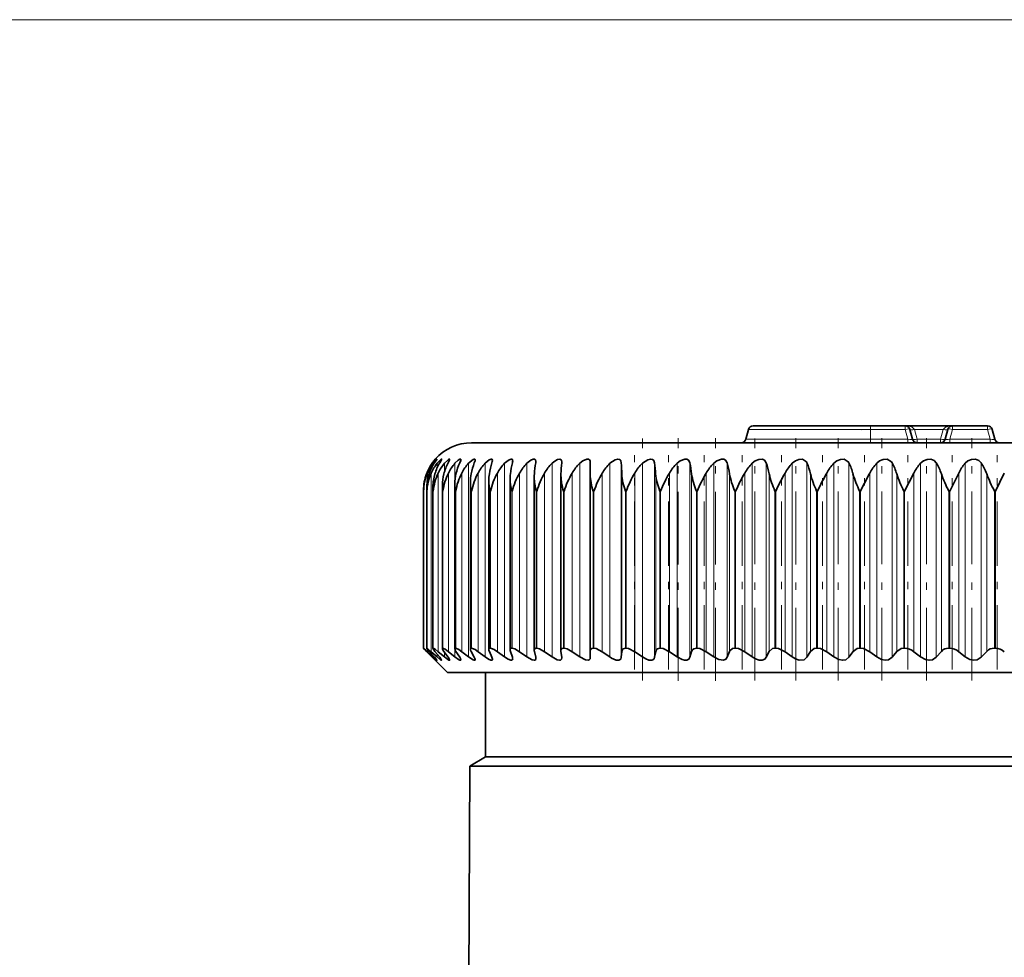
# Model space of a CAD drawing. Extents: x 0 to 210, y 0 to 297.
# Drawn here: x 101 to 115, y 231 to 244 of the extents above; entities that cross this region are included whole.
import ezdxf

# ---------------------------------------------------------------- set-up
doc = ezdxf.new("R2010")
doc.units = 0
doc.linetypes.add('DASHDOT', pattern=[18.5, 12, -3, 0.5, -3])

msp = doc.modelspace()

# ---------------------------------------------------------------- linework, layer by layer
at = {"color": 7, "lineweight": 13}
for p, q in [((118.05336, 243.874451), (33.550674, 243.874451)), ((118.05336, 243.874451), (40.643265, 243.874451)), ((112.686691, 238.225037), (111.00679, 238.225037)), ((112.527779, 238.225037), (112.140121, 238.225037)), ((112.686691, 238.274445), (112.686691, 238.225037)), ((112.686691, 238.225037), (112.686691, 238.090515)), ((113.168869, 238.225037), (112.686691, 238.225037)), ((112.735535, 238.274445), (112.738495, 238.274429)), ((113.168869, 238.274445), (113.168869, 238.225037)), ((113.168869, 238.225037), (113.20491, 238.090515)), ((113.297661, 238.225037), (113.333702, 238.090515)), ((113.69239, 238.225037), (113.297661, 238.225037)), ((113.656349, 238.090515), (113.69239, 238.225037)), ((113.821182, 238.225037), (113.785141, 238.090515)), ((113.821182, 238.225037), (113.821182, 238.274445)), ((113.821182, 238.225037), (114.3022, 238.225037)), ((114.3022, 238.225037), (114.3022, 238.274445)), ((114.3022, 238.225037), (114.338242, 238.090515)), ((112.686691, 238.090515), (110.970749, 238.090515)), ((112.686691, 238.090515), (112.686691, 238.041107)), ((113.20491, 238.090515), (112.686691, 238.090515)), ((113.20491, 238.090515), (113.20491, 238.041107)), ((113.333702, 238.090515), (113.333702, 238.041107)), ((113.656349, 238.090515), (113.333702, 238.090515)), ((113.656349, 238.090515), (113.656349, 238.041107)), ((113.785141, 238.090515), (113.785141, 238.041107)), ((113.785141, 238.090515), (114.338242, 238.090515)), ((114.338242, 238.090515), (114.338242, 238.041107)), ((106.655334, 237.757523), (106.655334, 237.731598)), ((106.712746, 237.757523), (106.712746, 237.69574)), ((106.813873, 237.757523), (106.813873, 237.64212)), ((106.958237, 237.757523), (106.958237, 237.524261)), ((107.145111, 237.757523), (107.145111, 235.086731)), ((107.373611, 237.757523), (107.373611, 235.086731)), ((107.642609, 237.757523), (107.642609, 235.086731)), ((107.95079, 237.757523), (107.95079, 235.086731)), ((108.296669, 237.757523), (108.296669, 235.086731)), ((108.678543, 237.757523), (108.678543, 235.086731)), ((109.094566, 237.757523), (109.094566, 235.086731)), ((109.252274, 237.763641), (109.252274, 235.082367)), ((109.542702, 237.757523), (109.542702, 235.086731)), ((109.711006, 237.763641), (109.711006, 235.082367)), ((110.020775, 237.757523), (110.020775, 235.086731)), ((110.19886, 237.763641), (110.19886, 235.082367)), ((110.526451, 237.757523), (110.526451, 235.086731)), ((110.713448, 237.763641), (110.713448, 235.082367)), ((111.057266, 237.757523), (111.057266, 235.086731)), ((111.252266, 237.763641), (111.252266, 235.082367)), ((111.610634, 237.757523), (111.610634, 235.086731)), ((111.812683, 237.763641), (111.812683, 235.082367)), ((112.183861, 237.757523), (112.183861, 235.086731)), ((112.391983, 237.763641), (112.391983, 235.082367)), ((112.774155, 237.757523), (112.774155, 235.086731)), ((112.987328, 237.763641), (112.987328, 235.082367)), ((113.378632, 237.757523), (113.378632, 235.086731)), ((113.595825, 237.763641), (113.595825, 235.082367)), ((113.994354, 237.757523), (113.994354, 235.086731)), ((114.214508, 237.763641), (114.214508, 235.082367)), ((106.578506, 237.622955), (106.578506, 237.52446)), ((106.631104, 237.622955), (106.631104, 235.159729)), ((106.727829, 237.622955), (106.727829, 235.159729)), ((106.868195, 237.622955), (106.868195, 235.159729)), ((107.051514, 237.622955), (107.051514, 235.159729)), ((107.276917, 237.622955), (107.276917, 235.159729)), ((107.543282, 237.622955), (107.543282, 235.159729)), ((107.849327, 237.622955), (107.849327, 235.159729)), ((108.19355, 237.622955), (108.19355, 235.159729)), ((108.57428, 237.622955), (108.57428, 235.159729)), ((108.98967, 237.622955), (108.98967, 235.159729)), ((109.25885, 237.611954), (109.25885, 235.164032)), ((109.437675, 237.622955), (109.437675, 235.159729)), ((109.726105, 237.611954), (109.726105, 235.164032)), ((109.91613, 237.622955), (109.91613, 235.159729)), ((110.222397, 237.611954), (110.222397, 235.164032)), ((110.422699, 237.622955), (110.422699, 235.159729)), ((110.7453, 237.611954), (110.7453, 235.164032)), ((110.95491, 237.622955), (110.95491, 235.159729)), ((111.29229, 237.611954), (111.29229, 235.164032)), ((111.510178, 237.622955), (111.510178, 235.159729)), ((111.860687, 237.611954), (111.860687, 235.164032)), ((112.085793, 237.622955), (112.085793, 235.159729)), ((112.447716, 237.611954), (112.447716, 235.164032)), ((112.678947, 237.622955), (112.678947, 235.159729)), ((113.050529, 237.611954), (113.050529, 235.164032)), ((113.286758, 237.622955), (113.286758, 235.159729)), ((113.666183, 237.611954), (113.666183, 235.164032)), ((113.906265, 237.622955), (113.906265, 235.159729)), ((114.291687, 237.611954), (114.291687, 235.164032)), ((106.525604, 237.374451), (106.525146, 237.374451)), ((106.525146, 235.207779), (106.525146, 237.374451)), ((106.525604, 235.207779), (106.525604, 237.374451)), ((106.570236, 237.374451), (106.568848, 237.374451)), ((106.568848, 235.207779), (106.568848, 237.374451)), ((106.570236, 235.207779), (106.570236, 237.374451)), ((106.659286, 237.374451), (106.65696, 237.374451)), ((106.65696, 235.207779), (106.65696, 237.374451)), ((106.659286, 235.207779), (106.659286, 237.374451)), ((106.792313, 237.374451), (106.78907, 237.374451)), ((106.78907, 235.207779), (106.78907, 237.374451)), ((106.792313, 235.207779), (106.792313, 237.374451)), ((106.968674, 237.374451), (106.964523, 237.374451)), ((106.964523, 235.207779), (106.964523, 237.374451)), ((106.968674, 235.207779), (106.968674, 237.374451)), ((107.187508, 237.374451), (107.18248, 237.374451)), ((107.18248, 235.207779), (107.18248, 237.374451)), ((107.187508, 235.207779), (107.187508, 237.374451)), ((107.447746, 237.374451), (107.441864, 237.374451)), ((107.441864, 235.207779), (107.441864, 237.374451)), ((107.447746, 235.207779), (107.447746, 237.374451)), ((107.748123, 237.374451), (107.741409, 237.374451)), ((107.741409, 235.207779), (107.741409, 237.374451)), ((107.748123, 235.207779), (107.748123, 237.374451)), ((108.087181, 237.374451), (108.079666, 237.374451)), ((108.079666, 235.207779), (108.079666, 237.374451)), ((108.087181, 235.207779), (108.087181, 237.374451)), ((108.463257, 237.374451), (108.454987, 237.374451)), ((108.454987, 235.207779), (108.454987, 237.374451)), ((108.463257, 235.207779), (108.463257, 237.374451)), ((108.874527, 237.374451), (108.86554, 237.374451)), ((108.86554, 235.207779), (108.86554, 237.374451)), ((108.874527, 235.207779), (108.874527, 237.374451)), ((109.318985, 237.374451), (109.309326, 237.374451)), ((109.309326, 235.207779), (109.309326, 237.374451)), ((109.318985, 235.207779), (109.318985, 237.374451)), ((109.794472, 237.374451), (109.78418, 237.374451)), ((109.78418, 235.207779), (109.78418, 237.374451)), ((109.794472, 235.207779), (109.794472, 237.374451)), ((110.29866, 237.374451), (110.287788, 237.374451)), ((110.287788, 235.207779), (110.287788, 237.374451)), ((110.29866, 235.207779), (110.29866, 237.374451)), ((110.829102, 237.374451), (110.817703, 237.374451)), ((110.817703, 235.207779), (110.817703, 237.374451)), ((110.829102, 235.207779), (110.829102, 237.374451)), ((111.383202, 237.374451), (111.371338, 237.374451)), ((111.371338, 235.207779), (111.371338, 237.374451)), ((111.383202, 235.207779), (111.383202, 237.374451)), ((111.958275, 237.374451), (111.945999, 237.374451)), ((111.945999, 235.207779), (111.945999, 237.374451)), ((111.958275, 235.207779), (111.958275, 237.374451)), ((112.551506, 237.374451), (112.538879, 237.374451)), ((112.538879, 235.207779), (112.538879, 237.374451)), ((112.551506, 235.207779), (112.551506, 237.374451)), ((113.160019, 237.374451), (113.147095, 237.374451)), ((113.147095, 235.207779), (113.147095, 237.374451)), ((113.160019, 235.207779), (113.160019, 237.374451)), ((113.780838, 237.374451), (113.767685, 237.374451)), ((113.767685, 235.207779), (113.767685, 237.374451)), ((113.780838, 235.207779), (113.780838, 237.374451)), ((114.410934, 237.374451), (114.397629, 237.374451)), ((114.397629, 235.207779), (114.397629, 237.374451)), ((114.410934, 235.207779), (114.410934, 237.374451)), ((106.578506, 235.190674), (106.578506, 235.159729)), ((106.655334, 235.104034), (106.655334, 235.086731)), ((106.712746, 235.125244), (106.712746, 235.086731)), ((106.813873, 235.151672), (106.813873, 235.086731)), ((106.958237, 235.190796), (106.958237, 235.086731))]:
    msp.add_line(p, q, dxfattribs=at)
at = {"color": 7, "lineweight": 35}
for p, q in [((111.00679, 238.225037), (110.970749, 238.090515)), ((112.686691, 238.274445), (111.071182, 238.274445)), ((113.168869, 238.274445), (112.686691, 238.274445)), ((113.821182, 238.274445), (113.168869, 238.274445)), ((113.233261, 238.225037), (113.26931, 238.090515)), ((113.75679, 238.225037), (113.720749, 238.090515)), ((113.821182, 238.274445), (114.3022, 238.274445)), ((114.3022, 238.274445), (113.821182, 238.274445)), ((114.3666, 238.225037), (114.402641, 238.090515)), ((115.686691, 238.041107), (107.186691, 238.041107)), ((108.431534, 237.775864), (108.430923, 237.763641)), ((108.822922, 237.611954), (108.824875, 237.763641)), ((108.824905, 237.766068), (108.824875, 237.763641)), ((107.425102, 235.191299), (107.425102, 237.521713)), ((107.719208, 235.185944), (107.719208, 237.54364)), ((108.051315, 235.179901), (108.051315, 237.565231)), ((108.419807, 237.586411), (108.420425, 237.611954)), ((108.419807, 235.173157), (108.419807, 237.586411)), ((108.822891, 237.607239), (108.822922, 237.611954)), ((108.822891, 235.165802), (108.822891, 237.607239)), ((113.160019, 237.374451), (113.286758, 237.622955)), ((113.780838, 237.374451), (113.906265, 237.622955)), ((114.410934, 237.374451), (114.534439, 237.622955)), ((106.525146, 237.374451), (106.525055, 237.385498)), ((106.525055, 235.207687), (106.525055, 237.385498)), ((106.568848, 237.374451), (106.567955, 237.408508)), ((106.567955, 235.206909), (106.567955, 237.408508)), ((106.654472, 235.205322), (106.654472, 237.431488)), ((106.78418, 235.202972), (106.78418, 237.454361)), ((106.956444, 235.199829), (106.956444, 237.47702)), ((107.170433, 235.195938), (107.170433, 237.499496)), ((106.525604, 235.207779), (106.525146, 235.207779)), ((106.56871, 235.207764), (106.56797, 235.207031)), ((106.570236, 235.207779), (106.568848, 235.207779)), ((106.659286, 235.207779), (106.65696, 235.207779)), ((106.792313, 235.207779), (106.78907, 235.207779)), ((106.968674, 235.207779), (106.964523, 235.207779)), ((107.187508, 235.207779), (107.18248, 235.207779)), ((107.447746, 235.207779), (107.441864, 235.207779)), ((107.748123, 235.207779), (107.741409, 235.207779)), ((108.087181, 235.207779), (108.079666, 235.207779)), ((108.463257, 235.207779), (108.454987, 235.207779)), ((108.874527, 235.207779), (108.86554, 235.207779)), ((109.318985, 235.207779), (109.309326, 235.207779)), ((109.794472, 235.207779), (109.78418, 235.207779)), ((110.29866, 235.207779), (110.287788, 235.207779)), ((110.829102, 235.207779), (110.817703, 235.207779)), ((111.383202, 235.207779), (111.371338, 235.207779)), ((111.958275, 235.207779), (111.945999, 235.207779)), ((112.551506, 235.207779), (112.538879, 235.207779)), ((113.160019, 235.207779), (113.147095, 235.207779)), ((113.780838, 235.207779), (113.767685, 235.207779)), ((114.410934, 235.207779), (114.397629, 235.207779)), ((106.645973, 235.082367), (106.565781, 235.164032)), ((106.655334, 235.086731), (106.578506, 235.159729)), ((106.674911, 235.082367), (106.601379, 235.164032)), ((106.712746, 235.086731), (106.631104, 235.159729)), ((106.645973, 235.082367), (106.686417, 235.041382)), ((106.747765, 235.082367), (106.681229, 235.164032)), ((106.813873, 235.086731), (106.727829, 235.159729)), ((106.864166, 235.082367), (106.804962, 235.164032)), ((106.958237, 235.086731), (106.868195, 235.159729)), ((107.023544, 235.082367), (106.971962, 235.164032)), ((107.145111, 235.086731), (107.051514, 235.159729)), ((107.225128, 235.082367), (107.181419, 235.164032)), ((107.373611, 235.086731), (107.276917, 235.159729)), ((107.467941, 235.082367), (107.432312, 235.164032)), ((107.642609, 235.086731), (107.543282, 235.159729)), ((107.750793, 235.082367), (107.723419, 235.164032)), ((107.95079, 235.086731), (107.849327, 235.159729)), ((108.072311, 235.082367), (108.053329, 235.164032)), ((108.296669, 235.086731), (108.19355, 235.159729)), ((108.419807, 235.173157), (108.420425, 235.164032)), ((108.430923, 235.082367), (108.420425, 235.164032)), ((108.430923, 235.082367), (108.431534, 235.073364)), ((108.678543, 235.086731), (108.57428, 235.159729)), ((108.824875, 235.082367), (108.822922, 235.164032)), ((109.094566, 235.086731), (108.98967, 235.159729)), ((109.252274, 235.082367), (109.25885, 235.164032)), ((109.542702, 235.086731), (109.437675, 235.159729)), ((109.711006, 235.082367), (109.726105, 235.164032)), ((110.020775, 235.086731), (109.91613, 235.159729)), ((110.19886, 235.082367), (110.222397, 235.164032)), ((110.526451, 235.086731), (110.422699, 235.159729)), ((110.713448, 235.082367), (110.7453, 235.164032)), ((111.057266, 235.086731), (110.95491, 235.159729)), ((111.252266, 235.082367), (111.29229, 235.164032)), ((111.610634, 235.086731), (111.510178, 235.159729)), ((111.812683, 235.082367), (111.860687, 235.164032)), ((112.183861, 235.086731), (112.085793, 235.159729)), ((112.391983, 235.082367), (112.447716, 235.164032)), ((112.774155, 235.086731), (112.678947, 235.159729)), ((112.987328, 235.082367), (113.050529, 235.164032)), ((113.378632, 235.086731), (113.286758, 235.159729)), ((113.595825, 235.082367), (113.666183, 235.164032)), ((113.994354, 235.086731), (113.906265, 235.159729)), ((114.214508, 235.082367), (114.291687, 235.164032)), ((106.853363, 234.874451), (106.686417, 235.041382)), ((106.853363, 234.874451), (123.438675, 234.874451)), ((107.378357, 233.707779), (107.378357, 234.874451)), ((107.378357, 233.707779), (107.162048, 233.582886)), ((123.658951, 233.707779), (107.378357, 233.707779)), ((107.162048, 233.582886), (107.112946, 222.328323)), ((107.162048, 233.582886), (113.286667, 233.582886)), ((123.866508, 233.582886), (113.286667, 233.582886))]:
    msp.add_line(p, q, dxfattribs=at)
at = {"color": 7, "linetype": 'DASHDOT', "lineweight": 13, "ltscale": 0.00404}
msp.add_line((112.686691, 238.238495), (112.686691, 238.076889), dxfattribs=at)
at = {"color": 7, "linetype": 'DASHDOT', "lineweight": 13, "ltscale": 0.083456}
msp.add_line((109.545609, 234.761032), (109.545609, 238.099274), dxfattribs=at)
at = {"color": 7, "linetype": 'DASHDOT', "lineweight": 13, "ltscale": 0.08356}
for p, q in [((110.035301, 234.759552), (110.035301, 238.101959)), ((110.552521, 234.759552), (110.552521, 238.101959))]:
    msp.add_line(p, q, dxfattribs=at)
at = {"color": 7, "linetype": 'DASHDOT', "lineweight": 13, "ltscale": 0.083486}
msp.add_line((111.094757, 234.762299), (111.094757, 238.10173), dxfattribs=at)
at = {"color": 7, "linetype": 'DASHDOT', "lineweight": 13, "ltscale": 0.083529}
msp.add_line((111.659363, 234.760727), (111.659363, 238.101868), dxfattribs=at)
at = {"color": 7, "linetype": 'DASHDOT', "lineweight": 13, "ltscale": 0.083504}
for p, q in [((112.243591, 234.761642), (112.243591, 238.101807)), ((112.844589, 234.761658), (112.844589, 238.101807))]:
    msp.add_line(p, q, dxfattribs=at)
at = {"color": 7, "linetype": 'DASHDOT', "lineweight": 13, "ltscale": 0.083503}
for p, q in [((113.459435, 234.761673), (113.459435, 238.101807)), ((114.085129, 234.761688), (114.085129, 238.101807))]:
    msp.add_line(p, q, dxfattribs=at)
at = {"color": 7, "linetype": 'DASHDOT', "lineweight": 13, "ltscale": 0.073898}
for p, q in [((109.434769, 234.913391), (109.434769, 237.869293)), ((109.901604, 234.913391), (109.901604, 237.869293)), ((110.396622, 234.913391), (110.396622, 237.869293)), ((110.917419, 234.913391), (110.917419, 237.869293)), ((111.461449, 234.913391), (111.461449, 237.869293)), ((112.026062, 234.913391), (112.026062, 237.869293)), ((112.608513, 234.913391), (112.608513, 237.869293))]:
    msp.add_line(p, q, dxfattribs=at)
at = {"color": 7, "linetype": 'DASHDOT', "lineweight": 13, "ltscale": 0.073903}
msp.add_line((113.205956, 234.913177), (113.205956, 237.869308), dxfattribs=at)
at = {"color": 7, "linetype": 'DASHDOT', "lineweight": 13, "ltscale": 0.073901}
msp.add_line((113.815491, 234.913239), (113.815491, 237.869293), dxfattribs=at)
at = {"color": 7, "linetype": 'DASHDOT', "lineweight": 13, "ltscale": 0.0739}
msp.add_line((114.434135, 234.9133), (114.434135, 237.869293), dxfattribs=at)
at = {"color": 7, "lineweight": 13}
for points in [[(113.168869, 238.274445), (113.217773, 238.269791), (113.264664, 238.25415), (113.297661, 238.225037)], [(113.821182, 238.274445), (113.772278, 238.269791), (113.725395, 238.25415), (113.69239, 238.225037)]]:
    msp.add_lwpolyline(points, dxfattribs=at)
at = {"color": 7, "lineweight": 35}
for points in [[(106.655334, 237.757523), (106.702324, 237.811508), (106.706421, 237.814728), (106.707642, 237.815353), (106.708023, 237.815399), (106.708328, 237.814941)], [(106.708328, 237.814941), (106.708145, 237.814102), (106.706703, 237.811188), (106.674911, 237.763641)], [(106.712746, 237.757523), (106.75222, 237.800903), (106.767563, 237.813187), (106.771011, 237.814972), (106.772324, 237.815338), (106.773346, 237.815353), (106.774178, 237.814865), (106.774368, 237.814514), (106.774521, 237.813553)], [(106.774521, 237.813553), (106.774292, 237.81189), (106.772568, 237.807129), (106.747765, 237.763641)], [(106.813873, 237.757523), (106.853317, 237.798279), (106.870728, 237.811234), (106.878922, 237.815033), (106.881828, 237.815369), (106.8834, 237.814896), (106.884415, 237.813797), (106.884949, 237.811203)], [(106.884949, 237.811203), (106.882996, 237.802643), (106.864166, 237.763641)], [(106.958237, 237.757523), (107.003006, 237.800354), (107.023026, 237.812805), (107.031998, 237.815369), (107.035233, 237.814987), (107.038239, 237.812317), (107.039062, 237.807892)], [(107.039062, 237.807892), (107.036842, 237.796249), (107.023544, 237.763641)], [(107.145111, 237.757523), (107.20813, 237.809814), (107.221352, 237.814835), (107.226685, 237.815384), (107.232529, 237.813507), (107.234558, 237.811081), (107.236115, 237.803589)], [(107.373611, 237.757523), (107.430992, 237.804962), (107.455231, 237.81485), (107.464592, 237.815063), (107.470406, 237.812317), (107.472984, 237.809021), (107.475159, 237.798279)], [(107.642609, 237.757523), (107.705086, 237.806213), (107.733772, 237.815353), (107.746155, 237.812927), (107.753029, 237.804565), (107.755013, 237.791916)], [(107.95079, 237.757523), (108.003357, 237.799591), (108.037498, 237.814011), (108.057732, 237.814285), (108.07045, 237.804031), (108.074326, 237.78447)], [(108.296669, 237.757523), (108.333862, 237.78894), (108.37384, 237.810242), (108.4039, 237.815216), (108.415543, 237.812073), (108.424995, 237.803726), (108.428825, 237.795792), (108.431534, 237.775864)], [(108.678543, 237.757523), (108.719337, 237.790848), (108.775589, 237.814575), (108.799606, 237.813538), (108.8134, 237.805222), (108.821487, 237.791245), (108.824905, 237.766068)], [(109.094566, 237.757523), (109.166306, 237.806641), (109.20372, 237.815369), (109.229797, 237.809891), (109.246208, 237.791595), (109.252274, 237.763641)], [(109.542702, 237.757523), (109.615784, 237.806686), (109.654831, 237.815369), (109.682343, 237.810379), (109.700813, 237.794235), (109.711006, 237.763641)], [(110.020775, 237.757523), (110.063316, 237.791138), (110.126846, 237.814728), (110.156342, 237.813263), (110.179924, 237.800812), (110.194214, 237.779327), (110.19886, 237.763641)], [(110.526451, 237.757523), (110.56897, 237.791122), (110.634117, 237.814728), (110.665115, 237.813309), (110.690872, 237.800934), (110.713448, 237.763641)], [(111.057266, 237.757523), (111.099564, 237.791107), (111.148956, 237.811783), (111.198334, 237.813354), (111.226135, 237.801041), (111.252266, 237.763641)], [(111.610634, 237.757523), (111.652512, 237.791092), (111.702499, 237.811798), (111.753403, 237.813385), (111.804169, 237.779633), (111.812683, 237.763641)], [(112.183861, 237.757523), (112.225121, 237.791077), (112.275467, 237.811813), (112.327621, 237.813416), (112.382195, 237.779739), (112.391983, 237.763641)], [(112.774155, 237.757523), (112.814598, 237.791077), (112.865074, 237.811829), (112.918205, 237.813446), (112.976303, 237.779861), (112.987328, 237.763641)], [(113.378632, 237.757523), (113.418076, 237.791061), (113.46843, 237.811859), (113.522278, 237.813477), (113.566986, 237.794937), (113.595825, 237.763641)], [(113.994354, 237.757523), (114.032608, 237.791061), (114.082603, 237.81189), (114.136902, 237.813507), (114.183388, 237.795044), (114.214508, 237.763641)], [(106.567955, 235.206909), (106.568146, 235.205902), (106.569618, 235.202896), (106.601379, 235.164032)], [(106.570236, 235.207779), (106.57119, 235.207611), (106.574066, 235.206299), (106.589066, 235.195679), (106.631104, 235.159729)], [(106.654472, 235.205322), (106.654739, 235.203476), (106.656799, 235.198395), (106.681229, 235.164032)], [(106.659286, 235.207779), (106.660873, 235.207581), (106.665161, 235.206055), (106.684692, 235.194016), (106.727829, 235.159729)], [(106.78418, 235.202972), (106.7845, 235.200195), (106.786964, 235.19313), (106.804962, 235.164032)], [(106.792313, 235.207779), (106.799805, 235.206055), (106.822052, 235.194031), (106.868195, 235.159729)], [(106.968674, 235.207779), (106.980034, 235.205276), (107.011551, 235.188507), (107.051514, 235.159729)], [(107.187508, 235.207779), (107.200699, 235.205276), (107.235046, 235.188507), (107.276917, 235.159729)], [(107.447746, 235.207779), (107.462708, 235.205276), (107.499725, 235.188507), (107.543282, 235.159729)], [(107.748123, 235.207779), (107.783249, 235.198792), (107.849327, 235.159729)], [(108.087181, 235.207779), (108.125191, 235.198792), (108.19355, 235.159729)], [(108.454987, 235.207779), (108.43837, 235.204987), (108.424911, 235.193954), (108.419807, 235.173157)], [(108.463257, 235.207779), (108.503983, 235.198792), (108.57428, 235.159729)], [(108.86554, 235.207779), (108.84478, 235.204071), (108.828537, 235.189972), (108.822922, 235.164032)], [(108.874527, 235.207779), (108.906181, 235.202621), (108.98967, 235.159729)], [(109.309326, 235.207779), (109.277542, 235.199463), (109.267677, 235.190018), (109.25885, 235.164032)], [(109.318985, 235.207779), (109.352486, 235.202621), (109.437675, 235.159729)], [(109.78418, 235.207779), (109.749817, 235.199646), (109.737984, 235.189926), (109.726105, 235.164032)], [(109.794472, 235.207779), (109.829651, 235.202606), (109.91613, 235.159729)], [(110.287788, 235.207779), (110.250397, 235.199463), (110.232422, 235.184357), (110.222397, 235.164032)], [(110.29866, 235.207779), (110.335358, 235.202606), (110.422699, 235.159729)], [(110.817703, 235.207779), (110.786469, 235.203018), (110.748405, 235.170929), (110.7453, 235.164032)], [(110.829102, 235.207779), (110.867149, 235.202606), (110.95491, 235.159729)], [(111.371338, 235.207779), (111.338432, 235.203018), (111.29229, 235.164032)], [(111.383202, 235.207779), (111.422417, 235.202591), (111.510178, 235.159729)], [(111.945999, 235.207779), (111.911575, 235.203033), (111.860687, 235.164032)], [(111.958275, 235.207779), (111.998459, 235.202576), (112.085793, 235.159729)], [(112.538879, 235.207779), (112.50312, 235.203033), (112.447716, 235.164032)], [(112.551506, 235.207779), (112.592484, 235.202576), (112.678947, 235.159729)], [(113.147095, 235.207779), (113.110184, 235.203033), (113.050529, 235.164032)], [(106.708328, 235.041504), (106.708206, 235.041183), (106.707748, 235.041138), (106.707161, 235.041321), (106.705109, 235.042511), (106.698349, 235.047668), (106.655334, 235.086731)], [(106.674911, 235.082367), (106.706841, 235.044586), (106.70816, 235.042206), (106.708328, 235.041504)], [(106.774521, 235.04274), (106.774406, 235.041992), (106.773933, 235.041367), (106.772949, 235.041122), (106.771606, 235.041321), (106.76535, 235.044312), (106.712746, 235.086731)], [(106.747765, 235.082367), (106.769501, 235.053513), (106.774239, 235.044388), (106.774521, 235.04274)], [(106.884949, 235.044785), (106.884491, 235.042648), (106.883911, 235.041916), (106.88205, 235.041153), (106.88031, 235.041183), (106.875702, 235.04245), (106.861206, 235.050354), (106.813873, 235.086731)], [(106.864166, 235.082367), (106.882156, 235.053925), (106.884621, 235.047287), (106.884949, 235.044785)], [(107.039062, 235.047638), (107.038429, 235.04422), (107.037628, 235.042969), (107.035019, 235.041412), (107.032562, 235.041122), (107.026108, 235.042297), (107.008301, 235.050751), (106.958237, 235.086731)], [(107.236115, 235.05127), (107.234726, 235.045151), (107.230431, 235.041733), (107.223267, 235.04129), (107.207642, 235.046188), (107.145111, 235.086731)], [(107.475159, 235.055695), (107.474014, 235.048737), (107.469154, 235.042984), (107.464355, 235.041382), (107.452133, 235.042206), (107.419518, 235.056122), (107.373611, 235.086731)], [(107.755013, 235.060883), (107.752792, 235.049957), (107.743195, 235.042114), (107.729645, 235.04155), (107.693184, 235.054688), (107.642609, 235.086731)], [(108.074326, 235.066772), (108.071953, 235.053741), (108.061501, 235.04335), (108.050919, 235.041138), (108.022926, 235.046371), (107.95079, 235.086731)], [(108.431534, 235.073364), (108.428383, 235.056717), (108.414314, 235.043518), (108.401642, 235.041138), (108.369293, 235.047089), (108.296669, 235.086731)], [(108.824875, 235.082367), (108.822014, 235.062744), (108.807396, 235.045761), (108.793716, 235.04158), (108.758163, 235.045609), (108.678543, 235.086731)], [(109.252274, 235.082367), (109.243431, 235.056915), (109.219673, 235.042511), (109.183273, 235.043839), (109.117096, 235.072189), (109.094566, 235.086731)], [(109.711006, 235.082367), (109.703331, 235.062469), (109.687691, 235.048035), (109.672287, 235.042526), (109.633514, 235.043808), (109.588219, 235.059937), (109.542702, 235.086731)], [(110.19886, 235.082367), (110.183731, 235.056854), (110.154633, 235.042633), (110.123764, 235.042053), (110.090088, 235.050232), (110.020775, 235.086731)], [(110.713448, 235.082367), (110.695267, 235.056839), (110.663559, 235.042648), (110.59626, 235.050201), (110.526451, 235.086731)], [(111.252266, 235.082367), (111.231133, 235.056824), (111.196945, 235.042664), (111.151611, 235.043747), (111.10302, 235.059891), (111.057266, 235.086731)], [(111.812683, 235.082367), (111.772232, 235.048157), (111.705193, 235.043732), (111.65596, 235.059906), (111.610634, 235.086731)], [(112.391983, 235.082367), (112.347687, 235.048172), (112.3022, 235.041168), (112.252953, 235.050201), (112.183861, 235.086731)], [(112.987328, 235.082367), (112.939407, 235.048187), (112.892319, 235.041168), (112.84227, 235.050217), (112.774155, 235.086731)], [(113.595825, 235.082367), (113.544495, 235.048203), (113.496048, 235.041168), (113.445419, 235.050247), (113.378632, 235.086731)], [(114.214508, 235.082367), (114.160011, 235.048218), (114.110443, 235.041153), (114.059456, 235.050278), (113.994354, 235.086731)]]:
    msp.add_lwpolyline(points, dxfattribs=at)
for centre, radius, start, end in [((111.071182, 238.207779), 0.066667, 90.000003, 164.999994), ((113.168869, 238.207779), 0.066667, 14.999999, 90.000003), ((113.821182, 238.207779), 0.066667, 90.000003, 164.999994), ((114.3022, 238.207779), 0.066667, 14.999999, 90.000003), ((110.906349, 238.107773), 0.066667, 269.999997, 345.000001), ((113.333702, 238.107773), 0.066667, 194.999992, 269.999997), ((113.656349, 238.107773), 0.066667, 269.999997, 345.000001), ((114.467041, 238.107773), 0.066667, 194.999992, 269.999997), ((107.186691, 237.374451), 0.666667, 90.000003, 138.629071), ((107.189316, 237.378235), 0.666155, 139.023091, 144.651085), ((107.105408, 237.819366), 0.131834, 335.037588, 353.116542), ((107.349304, 237.807129), 0.126251, 339.871646, 355.981396), ((107.629639, 237.79657), 0.125502, 344.795774, 357.875867), ((107.946495, 237.786514), 0.127857, 349.697887, 359.087026), ((107.183617, 237.382446), 0.659078, 144.66327, 159.621917), ((107.174774, 237.371704), 0.647044, 143.397172, 157.150618), ((107.246506, 237.393021), 0.681252, 147.040982, 161.255411), ((107.213425, 237.361618), 0.638289, 141.665459, 155.829209), ((107.363998, 237.403183), 0.713943, 149.674771, 162.997888), ((107.299797, 237.351807), 0.633004, 140.14077, 154.636261), ((107.540283, 237.41272), 0.761798, 152.569501, 164.839949), ((107.43251, 237.342499), 0.630201, 138.812516, 153.573252), ((107.782272, 237.421448), 0.832364, 155.724529, 166.770516), ((107.610237, 237.333862), 0.629118, 137.670495, 152.640794), ((108.102379, 237.429214), 0.938874, 159.132001, 168.777212), ((107.831566, 237.32605), 0.629162, 136.70528, 151.838835), ((108.525246, 237.435852), 1.106988, 162.775238, 170.846855), ((108.095032, 237.319229), 0.629868, 135.908456, 151.166922), ((109.107025, 237.441238), 1.394059, 166.627656, 172.966085), ((108.39904, 237.313522), 0.63087, 135.272812, 150.624359), ((110.006485, 237.445251), 1.960237, 170.65244, 175.121939), ((108.741898, 237.309052), 0.631891, 134.792445, 150.210367), ((111.90313, 237.447845), 3.486557, 174.803269, 177.302231), ((109.121773, 237.305908), 0.632724, 134.462779, 149.924264), ((109.536713, 237.304138), 0.63323, 134.280672, 149.765503), ((103.725204, 237.448547), 5.53605, 1.691492, 3.262962), ((109.984634, 237.303772), 0.633336, 134.244336, 149.73377), ((107.288017, 237.446625), 2.44366, 3.879173, 7.453984), ((110.463348, 237.30484), 0.633024, 134.353427, 149.828997), ((108.630127, 237.443253), 1.601143, 6.04771, 11.54292), ((110.970558, 237.307312), 0.632341, 134.609013, 150.051374), ((109.539352, 237.438477), 1.218323, 8.185327, 15.479668), ((111.503868, 237.311127), 0.631393, 135.013538, 150.401339), ((110.302322, 237.432404), 1.006078, 10.279388, 19.222883), ((112.060806, 237.316223), 0.630351, 135.570895, 150.879521), ((111.005127, 237.42514), 0.875674, 12.31665, 22.741267), ((112.638863, 237.32251), 0.629457, 136.286303, 151.48667), ((111.681366, 237.41684), 0.790764, 14.283775, 26.013698), ((113.235466, 237.329834), 0.629031, 137.166331, 152.223524), ((112.345848, 237.407654), 0.733669, 16.167942, 29.028437), ((113.848061, 237.338089), 0.629485, 138.218836, 153.090685), ((113.00528, 237.397751), 0.694725, 17.957421, 31.781738), ((114.474121, 237.347076), 0.631345, 139.452737, 154.088453), ((113.662384, 237.387344), 0.668176, 19.642016, 34.27616), ((107.173569, 237.385773), 0.64851, 159.58834, 180.024693), ((107.196373, 237.36142), 0.670918, 157.056525, 178.887244), ((107.196815, 237.40979), 0.62884, 161.247584, 180.117351), ((107.268578, 237.334808), 0.699517, 155.675639, 176.751649), ((107.265236, 237.433319), 0.610741, 162.992547, 180.17217), ((107.390488, 237.306015), 0.73448, 154.438787, 174.654016), ((107.378319, 237.456375), 0.594114, 164.819145, 180.19456), ((107.562256, 237.274567), 0.776492, 153.345301, 172.60944), ((107.535416, 237.479004), 0.578945, 166.723729, 180.196909), ((107.783997, 237.239929), 0.826468, 152.393309, 170.631226), ((107.735626, 237.501221), 0.565181, 168.701479, 180.175435), ((108.055939, 237.201401), 0.885634, 151.580039, 168.730794), ((108.110291, 237.525482), 0.68524, 180.314252, 192.732123), ((107.977921, 237.523071), 0.552812, 170.747202, 180.139905), ((108.378441, 237.158173), 0.95564, 150.902306, 166.917625), ((108.414818, 237.549454), 0.695704, 180.478422, 194.568078), ((108.261032, 237.544556), 0.541823, 172.854876, 180.096779), ((108.752243, 237.109131), 1.038733, 150.356643, 165.199313), ((108.759033, 237.573746), 0.707884, 180.689352, 196.350034), ((108.583527, 237.565735), 0.532209, 175.017792, 180.053612), ((109.178665, 237.052826), 1.138037, 149.939659, 163.581829), ((109.141472, 237.598434), 0.721925, 180.954569, 198.071323), ((109.660004, 236.987198), 1.257994, 149.648161, 162.069543), ((109.560349, 237.623581), 0.737872, 181.270028, 199.726701), ((110.200241, 236.909302), 1.405102, 149.479277, 160.665611), ((110.035202, 237.654785), 0.777825, 183.158575, 201.11756), ((110.806168, 236.814621), 1.589218, 149.430496, 159.372082), ((110.555679, 237.691101), 0.833643, 185.450745, 202.315958), ((111.489609, 236.696106), 1.825982, 149.4997, 158.190282), ((111.115845, 237.732559), 0.90185, 187.687783, 203.3873), ((112.271667, 236.54187), 2.141642, 149.68503, 157.121016), ((111.715698, 237.780518), 0.98522, 189.854674, 204.332708), ((113.1922, 236.330475), 2.583591, 149.984698, 156.165035), ((112.356117, 237.836884), 1.087632, 191.938524, 205.154093), ((114.332687, 236.019318), 3.246044, 150.39634, 155.323816), ((113.03936, 237.904266), 1.214661, 193.928513, 205.853914), ((115.880341, 235.512238), 4.341845, 150.91501, 154.601646), ((113.770012, 237.986511), 1.374584, 195.815913, 206.434944), ((118.329071, 234.558319), 6.427462, 151.524509, 154.014332), ((114.556595, 238.089523), 1.580223, 197.593797, 206.899985), ((115.41481, 238.222839), 1.852487, 199.256935, 207.251849), ((116.374084, 238.40303), 2.22781, 200.80124, 207.493351), ((107.313293, 237.431686), 0.658822, 180.017535, 184.984489), ((107.44735, 237.454895), 0.663173, 180.046495, 186.968318), ((107.625481, 237.478241), 0.669042, 180.105439, 188.925372), ((107.846794, 237.501755), 0.676382, 180.191664, 190.848917), ((107.000977, 235.617371), 0.62817, 220.722635, 226.169588), ((106.040237, 234.628357), 0.756088, 44.629976, 50.047439), ((106.656654, 235.205597), 0.002191, 82.02381, 186.846727), ((106.788475, 235.203491), 0.004308, 82.07115, 186.787099), ((107.041008, 235.216721), 0.086529, 191.290994, 217.344587), ((106.963547, 235.200668), 0.007127, 82.159184, 186.725805), ((107.247757, 235.205627), 0.078099, 187.134619, 212.084699), ((107.180984, 235.19722), 0.01057, 81.957407, 186.916955), ((107.439774, 235.1931), 0.014676, 81.892261, 186.987347), ((107.738655, 235.188324), 0.019438, 81.931275, 186.963113), ((108.076195, 235.182892), 0.02485, 82.049772, 186.857505), ((113.152527, 234.999405), 0.208819, 50.060546, 87.941677), ((113.763351, 235.076736), 0.130838, 88.107637, 138.062056), ((113.775543, 235.008026), 0.20005, 49.246395, 88.481269), ((114.394455, 235.064178), 0.143448, 88.735844, 135.822259), ((114.407692, 235.017776), 0.190175, 48.236913, 89.020574), ((106.955231, 235.029663), 0.085997, 12.099882, 37.654857), ((107.16024, 235.041138), 0.076713, 7.614885, 32.437012), ((107.498383, 235.196579), 0.073559, 184.117834, 206.225531), ((107.403564, 235.050201), 0.071878, 4.391703, 26.55471), ((107.790634, 235.188568), 0.071516, 182.103762, 200.05384), ((107.685341, 235.058121), 0.069763, 2.26179, 20.327657), ((108.122498, 235.180984), 0.071205, 180.876732, 193.767184), ((108.004921, 235.065643), 0.069424, 0.936232, 13.950007)]:
    msp.add_arc(centre, radius, start, end, dxfattribs=at)
at = {"color": 7, "lineweight": 13}
for centre, major_axis, ratio, start_param, end_param in [((112.509056, 238.242279), (0.064392, -0.017258), 0.188421, 5.057450462, 6.283185307), ((113.168869, 238.207779), (0.064392, 0.017258), 0.250563, 0, 1.503758828), ((113.297661, 238.242279), (-0.064392, -0.017258), 0.250563, 0, 1.503758829), ((113.69239, 238.242279), (-0.064392, 0.017258), 0.250563, 1.637833825, 3.141592654), ((113.821182, 238.207779), (0.064392, -0.017258), 0.250563, 1.637833825, 3.141592654), ((114.3022, 238.207779), (0.064392, 0.017258), 0.250563, 0.000000002, 1.503758829), ((113.195663, 238.107773), (0.073677, -0.01889), 0.192483, 4.887381383, 6.391142598), ((113.333702, 238.107773), (-0.064392, -0.017258), 0.250563, 0, 1.503758829), ((113.656349, 238.107773), (0.064392, -0.017258), 0.250563, 4.779426479, 6.283185307), ((113.794388, 238.107773), (0.073677, 0.01889), 0.192483, 3.033635525, 4.537394511), ((114.328995, 238.107773), (0.073677, -0.01889), 0.192483, 4.887381383, 6.391142598)]:
    msp.add_ellipse(centre, major_axis=major_axis, ratio=ratio, start_param=start_param, end_param=end_param, dxfattribs=at)

doc.saveas('drawing.dxf')
